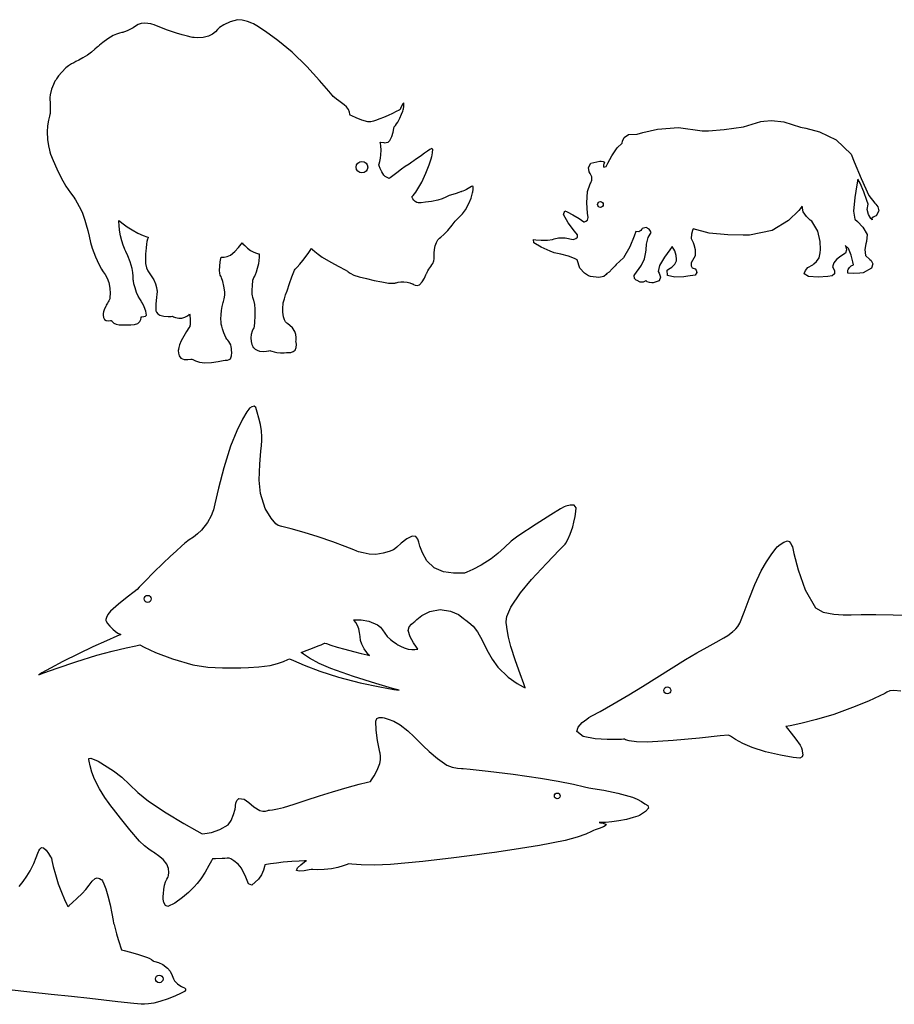
# Model space of a CAD drawing. Units: millimetres. Extents: x 2926.4 to 2955.6, y 1613.1 to 1641.7.
# Drawn here: x 2946 to 2951.4, y 1613.1 to 1619.2 of the extents above; entities that cross this region are included whole.
import ezdxf

# ---------------------------------------------------------------- set-up
doc = ezdxf.new("R2010")
doc.units = ezdxf.units.MM

msp = doc.modelspace()

# ---------------------------------------------------------------- linework, layer by layer
for points in [[(2948.2492, 1618.4113), (2948.2472, 1618.4289), (2948.2461, 1618.4355), (2948.2671, 1618.4322), (2948.2715, 1618.4317), (2948.282, 1618.4319), (2948.2946, 1618.4353), (2948.3056, 1618.4445), (2948.3177, 1618.4697), (2948.326, 1618.4975), (2948.3307, 1618.52), (2948.3322, 1618.5293), (2948.3344, 1618.5316), (2948.34, 1618.538), (2948.3471, 1618.5471), (2948.3539, 1618.558), (2948.366, 1618.583), (2948.3767, 1618.6078), (2948.3844, 1618.6266), (2948.3873, 1618.6341), (2948.3885, 1618.6408), (2948.3907, 1618.6554), (2948.3921, 1618.6701), (2948.3908, 1618.6771), (2948.3852, 1618.6709), (2948.3778, 1618.6569), (2948.3714, 1618.6427), (2948.3686, 1618.6363), (2948.3619, 1618.6328), (2948.3445, 1618.6238), (2948.3207, 1618.612), (2948.2946, 1618.5997), (2948.2669, 1618.5881), (2948.2437, 1618.5791), (2948.2278, 1618.5732), (2948.2218, 1618.5712), (2948.2171, 1618.5689), (2948.205, 1618.5642), (2948.1882, 1618.5604), (2948.1696, 1618.5607), (2948.1322, 1618.5711), (2948.0966, 1618.5848), (2948.0701, 1618.5969), (2948.0597, 1618.6021), (2948.0589, 1618.6071), (2948.0559, 1618.6197), (2948.0492, 1618.6362), (2948.0378, 1618.653), (2948.0238, 1618.666), (2948.007, 1618.6783), (2947.9899, 1618.6899), (2947.9747, 1618.7004), (2947.9629, 1618.71), (2947.955, 1618.7177), (2947.9506, 1618.7227), (2947.9493, 1618.7246), (2947.9278, 1618.7504), (2947.8713, 1618.8156), (2947.7918, 1618.9018), (2947.7011, 1618.9905), (2947.6136, 1619.0635), (2947.5376, 1619.1183), (2947.4841, 1619.1529), (2947.4638, 1619.1649), (2947.4524, 1619.1695), (2947.4251, 1619.1795), (2947.3923, 1619.1887), (2947.3644, 1619.1911), (2947.3183, 1619.1786), (2947.28, 1619.1597), (2947.2539, 1619.1425), (2947.2443, 1619.135), (2947.2401, 1619.1295), (2947.2281, 1619.1166), (2947.2094, 1619.1013), (2947.1846, 1619.0888), (2947.1516, 1619.0815), (2947.1198, 1619.0795), (2947.0959, 1619.0802), (2947.0864, 1619.081), (2947.0776, 1619.0831), (2947.0545, 1619.089), (2947.0225, 1619.0978), (2946.9868, 1619.1088), (2946.9328, 1619.1274), (2946.8843, 1619.1452), (2946.8494, 1619.1585), (2946.836, 1619.1638), (2946.8283, 1619.1651), (2946.8098, 1619.1677), (2946.7877, 1619.1693), (2946.7692, 1619.1676), (2946.751, 1619.1605), (2946.7348, 1619.1513), (2946.7194, 1619.1412), (2946.7036, 1619.1316), (2946.6871, 1619.1235), (2946.6718, 1619.1173), (2946.6605, 1619.1133), (2946.6561, 1619.1119), (2946.6504, 1619.1111), (2946.636, 1619.1082), (2946.6168, 1619.1026), (2946.5965, 1619.0936), (2946.5628, 1619.0723), (2946.5327, 1619.0502), (2946.5111, 1619.0329), (2946.5028, 1619.0259), (2946.4975, 1619.0209), (2946.4831, 1619.0083), (2946.4622, 1618.9912), (2946.437, 1618.9728), (2946.4095, 1618.9555), (2946.3845, 1618.9415), (2946.3664, 1618.9321), (2946.3594, 1618.9287), (2946.3534, 1618.9256), (2946.3388, 1618.9176), (2946.3207, 1618.9063), (2946.3042, 1618.8934), (2946.2796, 1618.8679), (2946.2596, 1618.8436), (2946.2462, 1618.8255), (2946.2413, 1618.8184), (2946.2369, 1618.8108), (2946.2269, 1618.7906), (2946.2154, 1618.7618), (2946.2067, 1618.7281), (2946.2052, 1618.7114), (2946.2057, 1618.6961), (2946.207, 1618.6813), (2946.2078, 1618.6661), (2946.2077, 1618.644), (2946.207, 1618.6249), (2946.2063, 1618.6115), (2946.2059, 1618.6065), (2946.2033, 1618.5962), (2946.1975, 1618.57), (2946.1917, 1618.5351), (2946.1889, 1618.4984), (2946.1913, 1618.4517), (2946.1968, 1618.4126), (2946.2023, 1618.3859), (2946.2048, 1618.3759), (2946.2103, 1618.361), (2946.2253, 1618.3226), (2946.2477, 1618.2705), (2946.2751, 1618.2145), (2946.3048, 1618.1635), (2946.3323, 1618.1223), (2946.3525, 1618.0946), (2946.3604, 1618.0846), (2946.3642, 1618.0782), (2946.3739, 1618.0613), (2946.3867, 1618.0376), (2946.4001, 1618.0106), (2946.406, 1617.9974), (2946.4138, 1617.9779), (2946.4223, 1617.9535), (2946.4306, 1617.9253), (2946.439, 1617.8904), (2946.4473, 1617.8536), (2946.4563, 1617.8163), (2946.467, 1617.7799), (2946.4871, 1617.7273), (2946.5078, 1617.6827), (2946.5239, 1617.6516), (2946.5303, 1617.64), (2946.5352, 1617.6339), (2946.5467, 1617.6177), (2946.56, 1617.5948), (2946.5703, 1617.5685), (2946.5764, 1617.5331), (2946.5777, 1617.5014), (2946.5765, 1617.4787), (2946.5756, 1617.4699), (2946.5749, 1617.4681), (2946.573, 1617.4632), (2946.57, 1617.4563), (2946.5661, 1617.4483), (2946.5622, 1617.4414), (2946.558, 1617.4346), (2946.5539, 1617.4279), (2946.5504, 1617.4213), (2946.5436, 1617.4057), (2946.5391, 1617.394), (2946.5366, 1617.3865), (2946.5358, 1617.3839), (2946.535, 1617.3789), (2946.5342, 1617.3668), (2946.5358, 1617.3523), (2946.5424, 1617.3398), (2946.554, 1617.3341), (2946.5682, 1617.3328), (2946.5803, 1617.3336), (2946.5854, 1617.3343), (2946.5868, 1617.3316), (2946.5914, 1617.3253), (2946.6004, 1617.3177), (2946.6146, 1617.3113), (2946.6344, 1617.308), (2946.6551, 1617.3071), (2946.6715, 1617.3074), (2946.6782, 1617.3078), (2946.6863, 1617.3074), (2946.7056, 1617.3073), (2946.7286, 1617.3093), (2946.7479, 1617.3149), (2946.7616, 1617.327), (2946.7676, 1617.3406), (2946.7689, 1617.3517), (2946.7686, 1617.3563), (2946.7739, 1617.3567), (2946.7854, 1617.3582), (2946.797, 1617.3615), (2946.8024, 1617.3674), (2946.798, 1617.3917), (2946.7875, 1617.4189), (2946.7769, 1617.441), (2946.772, 1617.4502), (2946.7687, 1617.4548), (2946.7605, 1617.4672), (2946.7503, 1617.4851), (2946.7406, 1617.5064), (2946.7313, 1617.5346), (2946.725, 1617.5602), (2946.7213, 1617.5788), (2946.7202, 1617.5859), (2946.7205, 1617.592), (2946.7205, 1617.6079), (2946.7188, 1617.6299), (2946.7141, 1617.6543), (2946.7008, 1617.6955), (2946.6861, 1617.7332), (2946.6743, 1617.7606), (2946.6694, 1617.7713), (2946.6663, 1617.7787), (2946.6588, 1617.7981), (2946.6497, 1617.8253), (2946.6418, 1617.8558), (2946.636, 1617.8911), (2946.6331, 1617.9216), (2946.632, 1617.943), (2946.6319, 1617.9511), (2946.6389, 1617.9453), (2946.6574, 1617.9308), (2946.6836, 1617.9119), (2946.7136, 1617.8929), (2946.7497, 1617.874), (2946.7815, 1617.8596), (2946.8041, 1617.8506), (2946.8128, 1617.8474), (2946.8116, 1617.8442), (2946.8088, 1617.8354), (2946.8053, 1617.8219), (2946.802, 1617.8048), (2946.7993, 1617.7827), (2946.7975, 1617.7619), (2946.7966, 1617.7464), (2946.7963, 1617.7404), (2946.7957, 1617.7322), (2946.7951, 1617.7118), (2946.7964, 1617.6855), (2946.8015, 1617.6597), (2946.8106, 1617.6396), (2946.8228, 1617.6213), (2946.8355, 1617.6035), (2946.8466, 1617.5851), (2946.8569, 1617.5601), (2946.8635, 1617.5381), (2946.867, 1617.5224), (2946.868, 1617.5164), (2946.8672, 1617.5105), (2946.8654, 1617.4958), (2946.8633, 1617.4769), (2946.8616, 1617.4583), (2946.8601, 1617.4342), (2946.8594, 1617.4149), (2946.8591, 1617.4019), (2946.8591, 1617.3972), (2946.8604, 1617.3935), (2946.8648, 1617.3848), (2946.8727, 1617.3747), (2946.8847, 1617.3671), (2946.9097, 1617.3613), (2946.9351, 1617.3593), (2946.955, 1617.3593), (2946.9629, 1617.3597), (2946.9683, 1617.3574), (2946.9822, 1617.3527), (2947.001, 1617.3487), (2947.0213, 1617.3486), (2947.0399, 1617.3544), (2947.055, 1617.3633), (2947.0651, 1617.3715), (2947.0688, 1617.3751), (2947.0694, 1617.371), (2947.0706, 1617.3607), (2947.0719, 1617.3468), (2947.0726, 1617.332), (2947.0723, 1617.3184), (2947.0714, 1617.3076), (2947.0704, 1617.3004), (2947.0699, 1617.2978), (2947.0639, 1617.2885), (2947.0495, 1617.2656), (2947.0321, 1617.2365), (2947.0171, 1617.2089), (2947.0063, 1617.1841), (2947.001, 1617.1672), (2946.9994, 1617.1576), (2946.9993, 1617.1545), (2946.9988, 1617.1481), (2946.9992, 1617.133), (2947.0032, 1617.1155), (2947.0134, 1617.1017), (2947.0339, 1617.0941), (2947.0568, 1617.0928), (2947.0754, 1617.0945), (2947.0831, 1617.0959), (2947.0888, 1617.0924), (2947.1048, 1617.0846), (2947.1296, 1617.0765), (2947.1615, 1617.0722), (2947.2043, 1617.0741), (2947.2449, 1617.0801), (2947.2753, 1617.0864), (2947.2873, 1617.0893), (2947.2918, 1617.0892), (2947.3023, 1617.0898), (2947.3138, 1617.0923), (2947.3216, 1617.0978), (2947.3274, 1617.1157), (2947.3287, 1617.1354), (2947.3278, 1617.1512), (2947.327, 1617.1577), (2947.3265, 1617.1616), (2947.325, 1617.1711), (2947.3221, 1617.1832), (2947.3176, 1617.195), (2947.3114, 1617.204), (2947.3044, 1617.2116), (2947.2974, 1617.2195), (2947.2915, 1617.2298), (2947.2802, 1617.2588), (2947.272, 1617.283), (2947.2669, 1617.2995), (2947.2652, 1617.3056), (2947.2644, 1617.3105), (2947.2629, 1617.3241), (2947.2618, 1617.3441), (2947.2625, 1617.3687), (2947.2655, 1617.3952), (2947.2698, 1617.4196), (2947.2736, 1617.4376), (2947.2752, 1617.4446), (2947.2771, 1617.4513), (2947.2813, 1617.4679), (2947.2851, 1617.4894), (2947.2859, 1617.5107), (2947.2808, 1617.5454), (2947.2731, 1617.5755), (2947.266, 1617.5966), (2947.2629, 1617.6046), (2947.2614, 1617.6071), (2947.258, 1617.6143), (2947.2546, 1617.626), (2947.2531, 1617.642), (2947.2546, 1617.6694), (2947.258, 1617.6963), (2947.2614, 1617.7167), (2947.2629, 1617.7249), (2947.2685, 1617.7244), (2947.2826, 1617.7248), (2947.3013, 1617.7283), (2947.3209, 1617.7374), (2947.3477, 1617.76), (2947.3704, 1617.7849), (2947.3862, 1617.8049), (2947.3921, 1617.8132), (2947.3967, 1617.8082), (2947.4087, 1617.7961), (2947.4255, 1617.7809), (2947.4445, 1617.7668), (2947.4648, 1617.7558), (2947.4822, 1617.7491), (2947.4945, 1617.7457), (2947.4991, 1617.7448), (2947.4991, 1617.7392), (2947.4985, 1617.7247), (2947.4969, 1617.7049), (2947.4935, 1617.6835), (2947.4865, 1617.6557), (2947.479, 1617.6319), (2947.4729, 1617.6153), (2947.4705, 1617.609), (2947.4687, 1617.6067), (2947.4645, 1617.6006), (2947.46, 1617.5916), (2947.457, 1617.5807), (2947.4544, 1617.5509), (2947.4536, 1617.5202), (2947.4537, 1617.4962), (2947.4539, 1617.4865), (2947.4564, 1617.4788), (2947.4621, 1617.459), (2947.4683, 1617.4323), (2947.472, 1617.4038), (2947.4722, 1617.3614), (2947.4697, 1617.3242), (2947.4665, 1617.2979), (2947.4649, 1617.2879), (2947.462, 1617.2824), (2947.4556, 1617.268), (2947.4491, 1617.2485), (2947.4457, 1617.2272), (2947.4479, 1617.2044), (2947.4534, 1617.1855), (2947.459, 1617.1725), (2947.4616, 1617.1677), (2947.4651, 1617.1646), (2947.474, 1617.1575), (2947.4866, 1617.1498), (2947.5009, 1617.1447), (2947.5233, 1617.1431), (2947.5437, 1617.1448), (2947.5585, 1617.1475), (2947.5642, 1617.1489), (2947.5677, 1617.1475), (2947.5772, 1617.144), (2947.5909, 1617.1401), (2947.6074, 1617.137), (2947.6306, 1617.1353), (2947.6519, 1617.135), (2947.6675, 1617.1354), (2947.6735, 1617.1357), (2947.6793, 1617.1359), (2947.6928, 1617.1374), (2947.7085, 1617.1418), (2947.7208, 1617.1507), (2947.7274, 1617.1673), (2947.7283, 1617.1851), (2947.7266, 1617.1994), (2947.7253, 1617.2053), (2947.7258, 1617.2119), (2947.726, 1617.2281), (2947.7243, 1617.248), (2947.719, 1617.2661), (2947.7043, 1617.2877), (2947.6879, 1617.3035), (2947.6745, 1617.3133), (2947.669, 1617.3167), (2947.6665, 1617.3191), (2947.6605, 1617.3264), (2947.6536, 1617.339), (2947.6482, 1617.3573), (2947.6452, 1617.3853), (2947.6447, 1617.4133), (2947.6453, 1617.4348), (2947.6458, 1617.4435), (2947.648, 1617.4502), (2947.6536, 1617.4677), (2947.6614, 1617.4915), (2947.6701, 1617.5174), (2947.6858, 1617.5625), (2947.7004, 1617.6037), (2947.7112, 1617.6338), (2947.7154, 1617.6454), (2947.7201, 1617.6503), (2947.7325, 1617.6634), (2947.7494, 1617.6822), (2947.7679, 1617.7042), (2947.7881, 1617.7306), (2947.8052, 1617.7543), (2947.817, 1617.7713), (2947.8213, 1617.7778), (2947.8267, 1617.7728), (2947.8411, 1617.7599), (2947.8622, 1617.7429), (2947.8876, 1617.7254), (2947.9398, 1617.6945), (2947.9906, 1617.6667), (2948.0289, 1617.6466), (2948.0441, 1617.6389), (2948.0481, 1617.635), (2948.0607, 1617.6257), (2948.0829, 1617.6139), (2948.1155, 1617.6031), (2948.1601, 1617.5925), (2948.2084, 1617.5817), (2948.2554, 1617.5722), (2948.2961, 1617.5654), (2948.3149, 1617.5638), (2948.3286, 1617.5642), (2948.337, 1617.5653), (2948.3399, 1617.566), (2948.3442, 1617.5672), (2948.3557, 1617.57), (2948.372, 1617.5724), (2948.3909, 1617.5729), (2948.4113, 1617.57), (2948.4293, 1617.5655), (2948.4421, 1617.5612), (2948.4469, 1617.5594), (2948.4508, 1617.5567), (2948.4606, 1617.5519), (2948.4737, 1617.5495), (2948.4874, 1617.5542), (2948.5045, 1617.5727), (2948.5186, 1617.5956), (2948.5283, 1617.6152), (2948.5319, 1617.6235), (2948.5329, 1617.6258), (2948.5358, 1617.632), (2948.5402, 1617.6406), (2948.5459, 1617.6501), (2948.5523, 1617.6591), (2948.5589, 1617.6679), (2948.5651, 1617.6767), (2948.5702, 1617.6858), (2948.5766, 1617.7025), (2948.5792, 1617.7148), (2948.5796, 1617.7223), (2948.5793, 1617.7249), (2948.579, 1617.7321), (2948.5789, 1617.75), (2948.5803, 1617.773), (2948.5843, 1617.7956), (2948.5924, 1617.8163), (2948.6016, 1617.831), (2948.6093, 1617.84), (2948.6124, 1617.8429), (2948.6196, 1617.8488), (2948.638, 1617.8652), (2948.6629, 1617.8904), (2948.6895, 1617.9228), (2948.7095, 1617.9463), (2948.7321, 1617.9694), (2948.7543, 1617.9927), (2948.7729, 1618.0171), (2948.7937, 1618.0557), (2948.8072, 1618.0894), (2948.8144, 1618.1132), (2948.8166, 1618.1222), (2948.8178, 1618.1285), (2948.82, 1618.1424), (2948.8204, 1618.1565), (2948.8167, 1618.1633), (2948.8087, 1618.1614), (2948.799, 1618.1559), (2948.7884, 1618.1488), (2948.7778, 1618.1421), (2948.7655, 1618.1359), (2948.7554, 1618.1318), (2948.7485, 1618.1294), (2948.746, 1618.1287), (2948.7423, 1618.1274), (2948.7318, 1618.1237), (2948.7156, 1618.1186), (2948.6945, 1618.1126), (2948.672, 1618.1048), (2948.6504, 1618.095), (2948.6276, 1618.085), (2948.6018, 1618.0766), (2948.562, 1618.0686), (2948.5253, 1618.0636), (2948.4982, 1618.0611), (2948.4877, 1618.0604), (2948.4853, 1618.0604), (2948.4791, 1618.061), (2948.4709, 1618.0632), (2948.4624, 1618.0679), (2948.454, 1618.0765), (2948.4473, 1618.086), (2948.443, 1618.0936), (2948.4414, 1618.0968), (2948.4483, 1618.1053), (2948.4648, 1618.1271), (2948.485, 1618.1563), (2948.5029, 1618.1873), (2948.528, 1618.2433), (2948.5476, 1618.2944), (2948.5604, 1618.3316), (2948.565, 1618.3461), (2948.5665, 1618.3542), (2948.5691, 1618.3719), (2948.5698, 1618.3892), (2948.5655, 1618.3959), (2948.5525, 1618.3901), (2948.5367, 1618.3797), (2948.5192, 1618.3668), (2948.5012, 1618.3535), (2948.481, 1618.339), (2948.4641, 1618.3272), (2948.4523, 1618.3192), (2948.448, 1618.3163), (2948.4411, 1618.3118), (2948.4237, 1618.3001), (2948.4006, 1618.2843), (2948.3765, 1618.2673), (2948.3474, 1618.2459), (2948.3234, 1618.2277), (2948.3072, 1618.2152), (2948.3013, 1618.2105), (2948.2974, 1618.212), (2948.2882, 1618.2162), (2948.2772, 1618.2229), (2948.268, 1618.2315), (2948.2552, 1618.2521), (2948.2455, 1618.2729), (2948.2394, 1618.2889), (2948.2373, 1618.2954), (2948.2391, 1618.3011), (2948.2432, 1618.3158), (2948.2476, 1618.3357), (2948.2504, 1618.3572), (2948.2509, 1618.3863)], [(2949.8673, 1618.4953), (2949.9588, 1618.5158), (2950.0875, 1618.5253), (2950.2337, 1618.5042), (2950.2736, 1618.5058), (2950.3704, 1618.5132), (2950.4898, 1618.5306), (2950.5973, 1618.5618), (2950.6142, 1618.5655), (2950.6625, 1618.5687), (2950.7391, 1618.5597), (2950.8405, 1618.5267), (2950.8751, 1618.5217), (2950.9587, 1618.4994), (2951.0617, 1618.4495), (2951.154, 1618.3612), (2951.1725, 1618.3139), (2951.2155, 1618.2099), (2951.2641, 1618.1058), (2951.2995, 1618.0585), (2951.3069, 1618.0523), (2951.32, 1618.0355), (2951.3249, 1618.0105), (2951.3079, 1617.98), (2951.3023, 1617.9779), (2951.2911, 1617.9725), (2951.2821, 1617.9648), (2951.2836, 1617.9557), (2951.2764, 1617.9646), (2951.2624, 1617.9875), (2951.2529, 1618.0185), (2951.2594, 1618.0518), (2951.2511, 1618.0758), (2951.232, 1618.1287), (2951.2107, 1618.1816), (2951.1959, 1618.2056), (2951.1893, 1618.1708), (2951.1769, 1618.0924), (2951.1694, 1618.0092), (2951.1775, 1617.9599), (2951.1934, 1617.9455), (2951.226, 1617.91), (2951.2522, 1617.8647), (2951.2494, 1617.8211), (2951.245, 1617.8065), (2951.2394, 1617.7729), (2951.2437, 1617.7358), (2951.2694, 1617.7108), (2951.278, 1617.7034), (2951.2886, 1617.6843), (2951.2793, 1617.6579), (2951.2276, 1617.6289), (2951.2081, 1617.6263), (2951.1677, 1617.6233), (2951.1339, 1617.6268), (2951.1341, 1617.6439), (2951.1365, 1617.6491), (2951.1434, 1617.6606), (2951.1545, 1617.6721), (2951.1692, 1617.6774), (2951.1653, 1617.6959), (2951.1545, 1617.7367), (2951.1381, 1617.7775), (2951.1173, 1617.7961), (2951.1216, 1617.7887), (2951.1265, 1617.771), (2951.1201, 1617.7495), (2951.0905, 1617.7309), (2951.0824, 1617.7252), (2951.0646, 1617.7102), (2951.0468, 1617.6893), (2951.0387, 1617.6657), (2951.0432, 1617.6582), (2951.0504, 1617.641), (2951.0514, 1617.6219), (2951.0371, 1617.6088), (2951.0102, 1617.6057), (2950.951, 1617.6017), (2950.8918, 1617.6046), (2950.8649, 1617.6222), (2950.8659, 1617.6282), (2950.872, 1617.6429), (2950.8875, 1617.661), (2950.9167, 1617.6774), (2950.924, 1617.683), (2950.9401, 1617.6985), (2950.9562, 1617.7218), (2950.9635, 1617.751), (2950.9653, 1617.7716), (2950.9639, 1617.8224), (2950.9494, 1617.8863), (2950.9117, 1617.9465), (2950.9012, 1617.9543), (2950.8785, 1617.9751), (2950.8574, 1618.005), (2950.8515, 1618.0401), (2950.8305, 1618.0122), (2950.7682, 1617.9507), (2950.6661, 1617.8892), (2950.5255, 1617.8612), (2950.4865, 1617.8607), (2950.3924, 1617.8629), (2950.278, 1617.8739), (2950.1779, 1617.8997), (2950.1742, 1617.8903), (2950.1682, 1617.8676), (2950.1669, 1617.8401), (2950.1779, 1617.8161), (2950.1834, 1617.8039), (2950.1918, 1617.7732), (2950.1902, 1617.7325), (2950.1661, 1617.6908), (2950.1653, 1617.6848), (2950.1661, 1617.6715), (2950.1732, 1617.6583), (2950.1912, 1617.6523), (2950.1967, 1617.6452), (2950.2019, 1617.6297), (2950.1906, 1617.6142), (2950.1461, 1617.6071), (2950.1199, 1617.604), (2950.0655, 1617.6019), (2950.0192, 1617.6121), (2950.0174, 1617.6456), (2950.0264, 1617.6503), (2950.0462, 1617.6628), (2950.066, 1617.6812), (2950.075, 1617.7032), (2950.0752, 1617.7127), (2950.0734, 1617.7359), (2950.0659, 1617.7646), (2950.0492, 1617.7911), (2950.0337, 1617.771), (2950.0007, 1617.7248), (2949.9702, 1617.6733), (2949.9622, 1617.6372), (2949.9683, 1617.6263), (2949.9758, 1617.6021), (2949.9686, 1617.578), (2949.9305, 1617.5671), (2949.9237, 1617.567), (2949.9088, 1617.5681), (2949.8938, 1617.572), (2949.887, 1617.5804), (2949.8821, 1617.577), (2949.8694, 1617.5713), (2949.8521, 1617.5702), (2949.8336, 1617.5804), (2949.8273, 1617.5833), (2949.8169, 1617.593), (2949.8149, 1617.6111), (2949.8336, 1617.6389), (2949.8419, 1617.6492), (2949.8603, 1617.6761), (2949.8787, 1617.7137), (2949.887, 1617.756), (2949.8876, 1617.7707), (2949.8913, 1617.8054), (2949.9007, 1617.8459), (2949.9188, 1617.878), (2949.9158, 1617.8849), (2949.9062, 1617.8985), (2949.8891, 1617.9076), (2949.8636, 1617.9014), (2949.8618, 1617.8973), (2949.8555, 1617.889), (2949.8432, 1617.8823), (2949.8235, 1617.883), (2949.8134, 1617.8542), (2949.7865, 1617.7893), (2949.748, 1617.7207), (2949.7031, 1617.6807), (2949.6959, 1617.6718), (2949.6789, 1617.6523), (2949.6594, 1617.6327), (2949.6447, 1617.6238), (2949.641, 1617.6179), (2949.6265, 1617.6065), (2949.596, 1617.5991), (2949.5443, 1617.6054), (2949.5327, 1617.6096), (2949.5065, 1617.6253), (2949.4788, 1617.6569), (2949.4624, 1617.7091), (2949.4463, 1617.7157), (2949.4077, 1617.7301), (2949.3609, 1617.7444), (2949.3203, 1617.751), (2949.2944, 1617.7614), (2949.2405, 1617.7858), (2949.1948, 1617.8137), (2949.1933, 1617.8345), (2949.2074, 1617.8327), (2949.2406, 1617.8295), (2949.2794, 1617.8289), (2949.3104, 1617.8345), (2949.3203, 1617.8378), (2949.3475, 1617.8433), (2949.3879, 1617.8444), (2949.4373, 1617.8345), (2949.443, 1617.8357), (2949.4546, 1617.8399), (2949.4645, 1617.8483), (2949.465, 1617.8621), (2949.4457, 1617.8854), (2949.4071, 1617.9369), (2949.3775, 1617.9883), (2949.3856, 1618.0117), (2949.4006, 1618.0043), (2949.4353, 1617.9862), (2949.4744, 1617.9637), (2949.5025, 1617.9431), (2949.5067, 1617.9435), (2949.5159, 1617.9465), (2949.5251, 1617.9544), (2949.5293, 1617.9699), (2949.5264, 1617.9974), (2949.5228, 1618.0604), (2949.5257, 1618.13), (2949.5426, 1618.1772), (2949.5461, 1618.1836), (2949.552, 1618.1996), (2949.5532, 1618.2202), (2949.5426, 1618.2407), (2949.5365, 1618.2527), (2949.5314, 1618.2791), (2949.5469, 1618.3056), (2949.6028, 1618.3176), (2949.6095, 1618.3177), (2949.6227, 1618.3165), (2949.6318, 1618.3112), (2949.6262, 1618.2992), (2949.6248, 1618.2948), (2949.6237, 1618.286), (2949.6277, 1618.2802), (2949.6413, 1618.2842), (2949.6513, 1618.3043), (2949.6762, 1618.35), (2949.7083, 1618.3991), (2949.7399, 1618.4296), (2949.7416, 1618.4404), (2949.752, 1618.4629), (2949.7795, 1618.4824), (2949.8325, 1618.4841)], [(2946.1376, 1615.1474), (2946.1689, 1615.1589), (2946.2508, 1615.188), (2946.3655, 1615.2268), (2946.4951, 1615.2673), (2946.5912, 1615.2932), (2946.6764, 1615.3133), (2946.7373, 1615.3262), (2946.7606, 1615.3308), (2946.7872, 1615.3174), (2946.8588, 1615.2849), (2946.9631, 1615.2449), (2947.0877, 1615.2088), (2947.1805, 1615.1945), (2947.2709, 1615.1894), (2947.3394, 1615.1894), (2947.3665, 1615.1904), (2947.385, 1615.1904), (2947.4325, 1615.1918), (2947.497, 1615.1961), (2947.5668, 1615.205), (2947.6115, 1615.216), (2947.6491, 1615.2294), (2947.675, 1615.2409), (2947.6846, 1615.2457), (2947.7096, 1615.2343), (2947.7767, 1615.2057), (2947.8736, 1615.1686), (2947.9881, 1615.1316), (2948.1223, 1615.0974), (2948.2428, 1615.0722), (2948.3297, 1615.0567), (2948.3631, 1615.0514), (2948.3221, 1615.0626), (2948.2185, 1615.0924), (2948.0814, 1615.1351), (2947.9401, 1615.1848), (2947.8677, 1615.2173), (2947.8096, 1615.2498), (2947.7709, 1615.2748), (2947.7568, 1615.2848), (2947.7673, 1615.2888), (2947.7938, 1615.2988), (2947.8284, 1615.312), (2947.8634, 1615.3255), (2947.88, 1615.3321), (2947.8929, 1615.3375), (2947.9012, 1615.3411), (2947.9042, 1615.3424), (2947.9139, 1615.3391), (2947.9402, 1615.3304), (2947.9793, 1615.3182), (2948.0273, 1615.3041), (2948.0801, 1615.29), (2948.1289, 1615.2777), (2948.1648, 1615.2689), (2948.1787, 1615.2656), (2948.174, 1615.2705), (2948.1622, 1615.2847), (2948.1468, 1615.3067), (2948.1315, 1615.3355), (2948.1244, 1615.3588), (2948.1209, 1615.3829), (2948.1181, 1615.4068), (2948.1133, 1615.4295), (2948.1044, 1615.4516), (2948.0942, 1615.4693), (2948.0857, 1615.481), (2948.0822, 1615.4852), (2948.0949, 1615.4863), (2948.1282, 1615.4857), (2948.1752, 1615.4775), (2948.2289, 1615.4557), (2948.2466, 1615.4414), (2948.2605, 1615.4232), (2948.2733, 1615.4033), (2948.288, 1615.384), (2948.3084, 1615.3646), (2948.3283, 1615.3494), (2948.3434, 1615.3396), (2948.3493, 1615.3361), (2948.3555, 1615.3323), (2948.3714, 1615.3234), (2948.3934, 1615.3131), (2948.4179, 1615.3049), (2948.4409, 1615.3018), (2948.4603, 1615.3023), (2948.4737, 1615.3043), (2948.4787, 1615.3055), (2948.4702, 1615.3164), (2948.451, 1615.3443), (2948.4308, 1615.3816), (2948.4191, 1615.4209), (2948.4242, 1615.4419), (2948.4384, 1615.4595), (2948.4532, 1615.4716), (2948.4601, 1615.4761), (2948.4715, 1615.4876), (2948.5035, 1615.5128), (2948.5525, 1615.538), (2948.6152, 1615.5491), (2948.6808, 1615.5391), (2948.7286, 1615.518), (2948.758, 1615.497), (2948.768, 1615.4875), (2948.7751, 1615.4834), (2948.7936, 1615.4701), (2948.8188, 1615.4465), (2948.8461, 1615.4113), (2948.8755, 1615.3596), (2948.9051, 1615.3012), (2948.9367, 1615.2437), (2948.9722, 1615.1944), (2949.0368, 1615.1316), (2949.0909, 1615.0926), (2949.1281, 1615.0726), (2949.1419, 1615.067), (2949.1326, 1615.0908), (2949.1095, 1615.1517), (2949.0802, 1615.2337), (2949.0522, 1615.3207), (2949.0374, 1615.3791), (2949.0289, 1615.4256), (2949.025, 1615.4564), (2949.0241, 1615.4675), (2949.0228, 1615.4765), (2949.0281, 1615.507), (2949.0534, 1615.5642), (2949.1124, 1615.6536), (2949.1808, 1615.7343), (2949.2725, 1615.8334), (2949.3529, 1615.9173), (2949.3875, 1615.9528), (2949.392, 1615.9602), (2949.4035, 1615.9815), (2949.4188, 1616.0151), (2949.4347, 1616.0595), (2949.4425, 1616.0893), (2949.4492, 1616.1229), (2949.4537, 1616.1544), (2949.4551, 1616.1781), (2949.4432, 1616.1931), (2949.4179, 1616.1933), (2949.3927, 1616.187), (2949.3813, 1616.183), (2949.3599, 1616.1703), (2949.3002, 1616.1341), (2949.2097, 1616.0773), (2949.0953, 1616.0028), (2949.0539, 1615.9708), (2949.013, 1615.9333), (2948.972, 1615.8955), (2948.9304, 1615.8621), (2948.8691, 1615.8235), (2948.8169, 1615.7963), (2948.7806, 1615.7801), (2948.767, 1615.7747), (2948.7472, 1615.7734), (2948.6986, 1615.774), (2948.6369, 1615.783), (2948.5783, 1615.8071), (2948.5341, 1615.8501), (2948.506, 1615.8997), (2948.4912, 1615.9406), (2948.4869, 1615.9576), (2948.4851, 1615.9659), (2948.4786, 1615.9835), (2948.4651, 1615.9996), (2948.4428, 1616.0032), (2948.4102, 1615.987), (2948.3756, 1615.96), (2948.3482, 1615.9346), (2948.337, 1615.9234), (2948.3273, 1615.9187), (2948.3013, 1615.908), (2948.2634, 1615.8966), (2948.2181, 1615.8898), (2948.1772, 1615.8916), (2948.1397, 1615.8986), (2948.1123, 1615.9061), (2948.1016, 1615.9097), (2948.0822, 1615.9176), (2948.0299, 1615.9381), (2947.9537, 1615.9665), (2947.8626, 1615.9979), (2947.7752, 1616.0247), (2947.6954, 1616.0471), (2947.6371, 1616.0626), (2947.6146, 1616.0684), (2947.6018, 1616.0789), (2947.5714, 1616.113), (2947.5353, 1616.1742), (2947.5054, 1616.2663), (2947.499, 1616.3487), (2947.5021, 1616.4464), (2947.5084, 1616.5281), (2947.5119, 1616.5624), (2947.5129, 1616.5691), (2947.5147, 1616.5878), (2947.5153, 1616.6164), (2947.5128, 1616.6528), (2947.5063, 1616.6917), (2947.4969, 1616.7317), (2947.4866, 1616.7681), (2947.4773, 1616.7967), (2947.4672, 1616.8046), (2947.4525, 1616.8002), (2947.4393, 1616.7917), (2947.4336, 1616.7871), (2947.4228, 1616.7706), (2947.3956, 1616.7241), (2947.3595, 1616.652), (2947.3219, 1616.5587), (2947.28, 1616.4253), (2947.2463, 1616.2981), (2947.2238, 1616.2029), (2947.2156, 1616.1655), (2947.2124, 1616.155), (2947.2009, 1616.127), (2947.1783, 1616.0866), (2947.1421, 1616.0389), (2947.118, 1616.0161), (2947.0924, 1615.9973), (2947.066, 1615.9793), (2947.0397, 1615.9591), (2947.019, 1615.9409), (2946.9868, 1615.9122), (2946.9476, 1615.8762), (2946.9057, 1615.8362), (2946.8461, 1615.7772), (2946.7943, 1615.7246), (2946.7577, 1615.6868), (2946.7438, 1615.6723), (2946.7262, 1615.6593), (2946.6831, 1615.6267), (2946.6293, 1615.5835), (2946.5795, 1615.539), (2946.5629, 1615.5184), (2946.5543, 1615.5004), (2946.5509, 1615.4876), (2946.5504, 1615.4827), (2946.5535, 1615.4775), (2946.5622, 1615.4642), (2946.5759, 1615.4464), (2946.5937, 1615.4274), (2946.6098, 1615.4145), (2946.6262, 1615.4042), (2946.6388, 1615.3974), (2946.6439, 1615.395), (2946.6191, 1615.3844), (2946.556, 1615.3569), (2946.4714, 1615.3188), (2946.382, 1615.2767), (2946.2863, 1615.2284), (2946.2086, 1615.1871), (2946.1566, 1615.1582)], [(2947.1874, 1613.969), (2947.1643, 1613.9291), (2947.1375, 1613.8873), (2947.1159, 1613.8588), (2947.0963, 1613.8367), (2947.082, 1613.8224), (2947.0765, 1613.8174), (2947.0613, 1613.8034), (2947.0243, 1613.7716), (2946.9777, 1613.7374), (2946.9339, 1613.7158), (2946.9186, 1613.7217), (2946.9097, 1613.7412), (2946.9056, 1613.7619), (2946.9046, 1613.7716), (2946.9049, 1613.7784), (2946.9062, 1613.7962), (2946.909, 1613.8206), (2946.9141, 1613.8474), (2946.9203, 1613.8675), (2946.9273, 1613.8843), (2946.933, 1613.8959), (2946.9354, 1613.9002), (2946.9372, 1613.9075), (2946.9396, 1613.926), (2946.938, 1613.9511), (2946.928, 1613.9779), (2946.9047, 1614.0063), (2946.8772, 1614.0296), (2946.8543, 1614.0453), (2946.8446, 1614.0511), (2946.8369, 1614.0558), (2946.8168, 1614.0694), (2946.7893, 1614.0911), (2946.7591, 1614.1203), (2946.6985, 1614.1903), (2946.641, 1614.2613), (2946.5982, 1614.3163), (2946.5814, 1614.3384), (2946.571, 1614.3525), (2946.5453, 1614.3897), (2946.5125, 1614.442), (2946.4807, 1614.5017), (2946.4638, 1614.5455), (2946.4534, 1614.585), (2946.4481, 1614.6136), (2946.4466, 1614.6245), (2946.4464, 1614.6294), (2946.4586, 1614.6316), (2946.5029, 1614.6127), (2946.5989, 1614.5543), (2946.6504, 1614.5143), (2946.6969, 1614.4694), (2946.7484, 1614.4202), (2946.8143, 1614.367), (2946.9242, 1614.2939), (2947.032, 1614.229), (2947.1139, 1614.1827), (2947.1465, 1614.165), (2947.1629, 1614.1666), (2947.2035, 1614.174), (2947.2555, 1614.1906), (2947.3061, 1614.2201), (2947.3252, 1614.2472), (2947.3398, 1614.2848), (2947.3492, 1614.318), (2947.3525, 1614.3324), (2947.3527, 1614.3392), (2947.3547, 1614.3546), (2947.3609, 1614.3714), (2947.3735, 1614.3822), (2947.4048, 1614.3798), (2947.4341, 1614.3587), (2947.465, 1614.3309), (2947.5012, 1614.3085), (2947.5204, 1614.3046), (2947.5381, 1614.3057), (2947.5509, 1614.3088), (2947.5559, 1614.3105), (2947.5625, 1614.311), (2947.5813, 1614.3131), (2947.6103, 1614.3181), (2947.6477, 1614.3271), (2947.7135, 1614.3473), (2947.7893, 1614.3724), (2947.8702, 1614.3993), (2947.9509, 1614.4248), (2948.0412, 1614.4509), (2948.1159, 1614.4708), (2948.1668, 1614.4835), (2948.1856, 1614.488), (2948.1923, 1614.4977), (2948.2082, 1614.5232), (2948.2274, 1614.5587), (2948.2438, 1614.5984), (2948.248, 1614.6223), (2948.2476, 1614.6451), (2948.2454, 1614.6621), (2948.2441, 1614.6688), (2948.2396, 1614.69), (2948.2299, 1614.7413), (2948.2207, 1614.8041), (2948.2179, 1614.8597), (2948.2253, 1614.8775), (2948.24, 1614.8838), (2948.2543, 1614.8837), (2948.2608, 1614.8825), (2948.2701, 1614.8806), (2948.2947, 1614.8737), (2948.3295, 1614.8598), (2948.3695, 1614.8372), (2948.4155, 1614.8016), (2948.456, 1614.7645), (2948.4848, 1614.7353), (2948.4958, 1614.7234), (2948.5102, 1614.7089), (2948.5476, 1614.6734), (2948.5997, 1614.6293), (2948.6579, 1614.5889), (2948.6899, 1614.576), (2948.7227, 1614.5699), (2948.7482, 1614.5681), (2948.7585, 1614.5681), (2948.8016, 1614.5636), (2948.9132, 1614.5513), (2949.0669, 1614.5325), (2949.2363, 1614.5087), (2949.3439, 1614.49), (2949.4392, 1614.4706), (2949.5074, 1614.4553), (2949.5335, 1614.4491), (2949.5597, 1614.4452), (2949.6258, 1614.4339), (2949.7133, 1614.4158), (2949.8035, 1614.3914), (2949.833, 1614.3794), (2949.8585, 1614.3651), (2949.8805, 1614.3508), (2949.8993, 1614.3392), (2949.9025, 1614.3235), (2949.8831, 1614.3033), (2949.8587, 1614.2858), (2949.8466, 1614.2783), (2949.836, 1614.2746), (2949.8078, 1614.2655), (2949.7673, 1614.2542), (2949.7202, 1614.244), (2949.6763, 1614.238), (2949.6373, 1614.235), (2949.6092, 1614.2341), (2949.5985, 1614.234), (2949.6064, 1614.2332), (2949.6232, 1614.2305), (2949.6381, 1614.2254), (2949.6405, 1614.2173), (2949.6248, 1614.2076), (2949.5982, 1614.1971), (2949.5732, 1614.1886), (2949.5621, 1614.1852), (2949.5504, 1614.1789), (2949.5164, 1614.1633), (2949.4617, 1614.1432), (2949.3879, 1614.1234), (2949.2302, 1614.0931), (2949.0725, 1614.0672), (2948.9512, 1614.0491), (2948.9026, 1614.0424), (2948.8454, 1614.0347), (2948.7004, 1614.0163), (2948.5082, 1613.9944), (2948.3092, 1613.9761), (2948.2107, 1613.9722), (2948.1281, 1613.9736), (2948.0712, 1613.9769), (2948.05, 1613.9788), (2948.0411, 1613.9751), (2948.0175, 1613.9664), (2947.9839, 1613.9562), (2947.9454, 1613.9482), (2947.8995, 1613.9439), (2947.8591, 1613.9432), (2947.8303, 1613.9442), (2947.8193, 1613.9449), (2947.8062, 1613.9422), (2947.7767, 1613.9372), (2947.7459, 1613.9346), (2947.7286, 1613.9392), (2947.735, 1613.9543), (2947.7563, 1613.9741), (2947.7789, 1613.9913), (2947.7895, 1613.9986), (2947.7773, 1613.9981), (2947.745, 1613.9965), (2947.6995, 1613.9935), (2947.6473, 1613.9892), (2947.6059, 1613.9844), (2947.5691, 1613.9793), (2947.5428, 1613.9752), (2947.5327, 1613.9735), (2947.5306, 1613.9641), (2947.524, 1613.9409), (2947.5123, 1613.9118), (2947.4947, 1613.8843), (2947.4534, 1613.8471), (2947.4323, 1613.8568), (2947.4161, 1613.8974), (2947.3893, 1613.9532), (2947.3674, 1613.9785), (2947.3425, 1613.9978), (2947.3221, 1614.0102), (2947.3137, 1614.0145), (2947.3102, 1614.0144), (2947.3007, 1614.0139), (2947.2864, 1614.0133), (2947.2686, 1614.0126), (2947.2291, 1614.0112), (2947.2096, 1614.0106), (2947.2035, 1613.9988)]]:
    msp.add_lwpolyline(points, close=True)
for points in [[(2951.4601, 1615.0458), (2951.4185, 1615.0506), (2951.393, 1615.0475), (2951.3743, 1615.0398), (2951.3628, 1615.032), (2951.3589, 1615.0284), (2951.3324, 1615.0159), (2951.2621, 1614.9847), (2951.1624, 1614.9437), (2951.0473, 1614.902), (2950.9394, 1614.8697), (2950.8444, 1614.8461), (2950.7768, 1614.8316), (2950.7511, 1614.8266), (2950.7605, 1614.8153), (2950.7835, 1614.7869), (2950.8122, 1614.7497), (2950.8386, 1614.712), (2950.8471, 1614.6954), (2950.8513, 1614.6816), (2950.8527, 1614.6721), (2950.8529, 1614.6686), (2950.8547, 1614.6636), (2950.8565, 1614.6521), (2950.8524, 1614.6398), (2950.8367, 1614.6322), (2950.7964, 1614.6359), (2950.7185, 1614.6495), (2950.626, 1614.6706), (2950.5421, 1614.6969), (2950.4853, 1614.7224), (2950.4393, 1614.7477), (2950.4084, 1614.7671), (2950.3972, 1614.7748), (2950.3456, 1614.7691), (2950.2178, 1614.7559), (2950.0547, 1614.7413), (2949.8968, 1614.7313), (2949.8281, 1614.7321), (2949.7842, 1614.7383), (2949.761, 1614.7454), (2949.7542, 1614.7487), (2949.7491, 1614.7483), (2949.7355, 1614.7476), (2949.7156, 1614.7469), (2949.6916, 1614.7468), (2949.6478, 1614.7467), (2949.5731, 1614.7508), (2949.4996, 1614.7654), (2949.4595, 1614.7973), (2949.4674, 1614.8233), (2949.4935, 1614.8512), (2949.5212, 1614.8735), (2949.534, 1614.8826), (2949.5529, 1614.8925), (2949.6048, 1614.9207), (2949.6832, 1614.9646), (2949.7811, 1615.022), (2949.8665, 1615.0743), (2949.9542, 1615.1297), (2950.0428, 1615.186), (2950.1307, 1615.2409), (2950.201, 1615.2824), (2950.2651, 1615.3181), (2950.3214, 1615.3486), (2950.368, 1615.3747), (2950.3923, 1615.3901), (2950.4114, 1615.4041), (2950.4238, 1615.4141), (2950.4283, 1615.418), (2950.4322, 1615.4209), (2950.4418, 1615.4298), (2950.4541, 1615.4448), (2950.466, 1615.4663), (2950.4928, 1615.5331), (2950.5243, 1615.6155), (2950.5598, 1615.7036), (2950.5988, 1615.7875), (2950.6307, 1615.8433), (2950.6606, 1615.8881), (2950.6829, 1615.9179), (2950.6916, 1615.9288), (2950.6982, 1615.9356), (2950.7151, 1615.9508), (2950.7375, 1615.9664), (2950.7607, 1615.9746), (2950.7724, 1615.9693), (2950.7822, 1615.9564), (2950.7888, 1615.9431), (2950.7913, 1615.9371), (2950.7998, 1615.8955), (2950.826, 1615.7947), (2950.8707, 1615.6709), (2950.9349, 1615.5603), (2950.9822, 1615.5327), (2951.0477, 1615.5199), (2951.1058, 1615.5162), (2951.1309, 1615.5162), (2951.1538, 1615.5171), (2951.2155, 1615.5187), (2951.3058, 1615.5194), (2951.4144, 1615.5176), (2951.5438, 1615.5119)], [(2946.0168, 1613.8391), (2946.0396, 1613.8702), (2946.0625, 1613.9028), (2946.083, 1613.9362), (2946.1055, 1613.9812), (2946.1215, 1614.0193), (2946.131, 1614.0457), (2946.1342, 1614.0556), (2946.1363, 1614.0607), (2946.1427, 1614.0711), (2946.153, 1614.0794), (2946.1671, 1614.0782), (2946.1824, 1614.0641), (2946.1979, 1614.0424), (2946.2098, 1614.0226), (2946.2146, 1614.0139), (2946.2176, 1614.0001), (2946.2261, 1613.9639), (2946.2396, 1613.9132), (2946.2575, 1613.8559), (2946.2768, 1613.8042), (2946.2958, 1613.7597), (2946.3102, 1613.7285), (2946.3159, 1613.7168), (2946.3238, 1613.7229), (2946.3444, 1613.7398), (2946.3729, 1613.7649), (2946.4046, 1613.796), (2946.4274, 1613.8221), (2946.4482, 1613.8483), (2946.4675, 1613.8717), (2946.4856, 1613.8894), (2946.4981, 1613.8925), (2946.5117, 1613.8887), (2946.5226, 1613.8829), (2946.5271, 1613.8798), (2946.5305, 1613.8736), (2946.5392, 1613.8552), (2946.5512, 1613.8249), (2946.5643, 1613.783), (2946.5777, 1613.7272), (2946.5888, 1613.6722), (2946.5964, 1613.6303), (2946.5992, 1613.6136), (2946.6018, 1613.6042), (2946.6084, 1613.5801), (2946.6176, 1613.5475), (2946.6277, 1613.5125), (2946.6351, 1613.4878), (2946.6413, 1613.4678), (2946.6456, 1613.4544), (2946.6472, 1613.4495), (2946.6633, 1613.4452), (2946.7031, 1613.4343), (2946.7537, 1613.4194), (2946.8023, 1613.4036), (2946.8188, 1613.3964), (2946.8328, 1613.3883), (2946.8426, 1613.3817), (2946.8463, 1613.379), (2946.8546, 1613.3772), (2946.8756, 1613.3707), (2946.9036, 1613.3577), (2946.9328, 1613.3364), (2946.948, 1613.3162), (2946.9607, 1613.2911), (2946.9694, 1613.2698), (2946.9727, 1613.2608), (2946.9755, 1613.2576), (2946.9832, 1613.2496), (2946.9942, 1613.2391), (2947.0073, 1613.2287), (2947.0176, 1613.2229), (2947.0274, 1613.2185), (2947.0359, 1613.214), (2947.0422, 1613.2082), (2947.0428, 1613.1992), (2947.0362, 1613.1916), (2947.0281, 1613.1863), (2947.0241, 1613.1843), (2947.0121, 1613.1785), (2946.9806, 1613.1642), (2946.9362, 1613.146), (2946.8853, 1613.1288), (2946.8478, 1613.12), (2946.8138, 1613.115), (2946.7892, 1613.1128), (2946.7797, 1613.1123), (2946.7691, 1613.1127), (2946.7241, 1613.1164), (2946.6249, 1613.1269), (2946.4518, 1613.1478), (2946.3396, 1613.1605), (2946.2138, 1613.1732), (2946.0827, 1613.1867), (2945.9546, 1613.2022)]]:
    msp.add_lwpolyline(points)
for centre, radius in [((2948.1328, 1618.2807), 0.0358), ((2949.6055, 1618.0502), 0.0179), ((2946.8092, 1615.6151), 0.0219), ((2950.0189, 1615.0504), 0.021), ((2949.3391, 1614.3989), 0.0176), ((2946.8812, 1613.2688), 0.0231)]:
    msp.add_circle(centre, radius)

doc.saveas('drawing.dxf')
